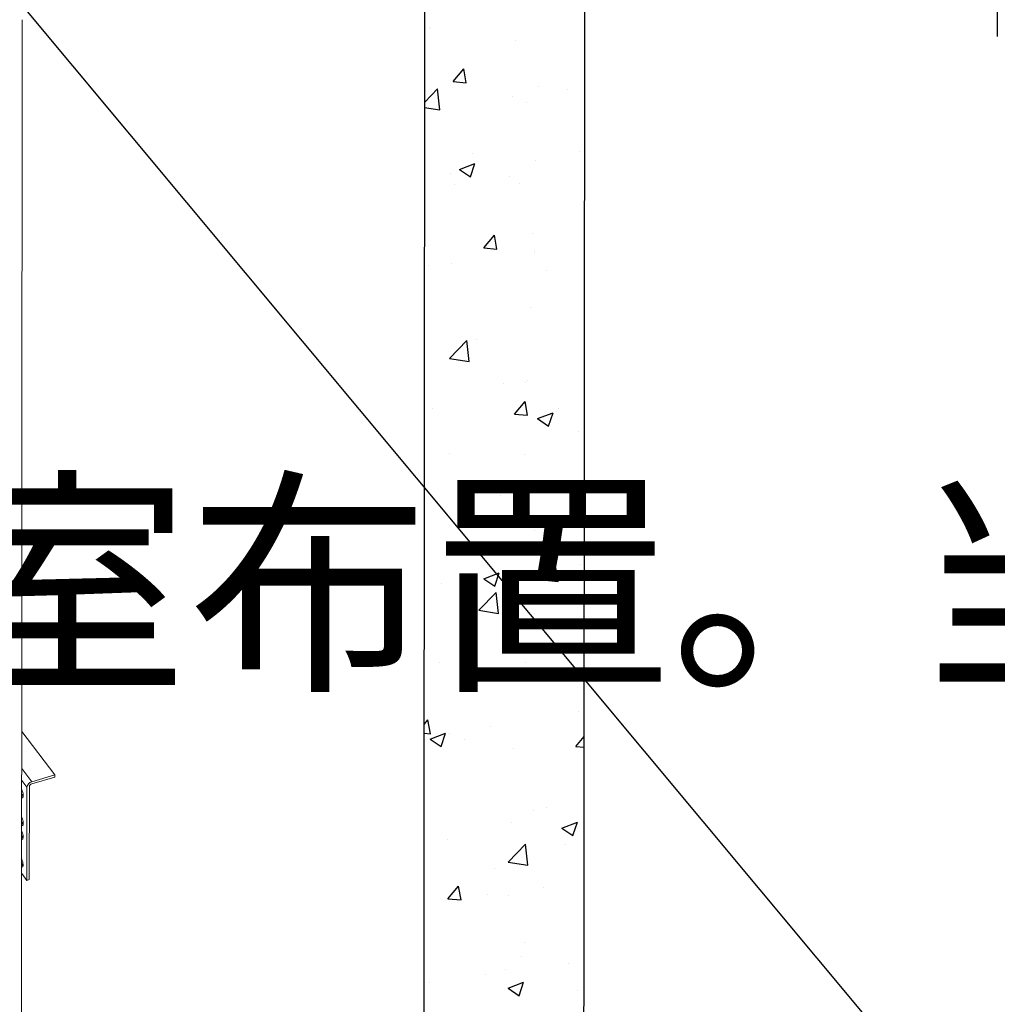
# Model space of a CAD drawing. Units: millimetres. Extents: x 0 to 311748, y -2907 to 8537.
# Drawn here: x 45485 to 46149, y 5911 to 6579 of the extents above; entities that cross this region are included whole.
import ezdxf

# ---------------------------------------------------------------- set-up
doc = ezdxf.new("R2010")
doc.units = ezdxf.units.MM
doc.styles.get("Standard").update_dxf_attribs({"font": 'gbenor.shx', "width": 0.75, "height": 120, "bigfont": 'gbcbig.shx'})
doc.dimstyles.get("Standard").update_dxf_attribs({"dimtxt": 120, "dimasz": 40, "dimexe": 30, "dimexo": 0, "dimgap": 15, "dimtad": 1, "dimdsep": 46, "dimtxsty": 'Standard', "dimblk": 'ARCHTICK', "dimcen": 0, "dimclrd": 3, "dimclre": 3, "dimclrt": 2, "dimadec": 0, "dimazin": 0, "dimtfac": 1, "dimtmove": 0, "dimatfit": 3, "dimfxl": 0, "dimtolj": 1, "dimtzin": 0, "dimarcsym": 0})

# ---------------------------------------------------------------- blocks, each defined once
blk = doc.blocks.new('_ArchTick')
at = {"color": 0, "linetype": 'ByBlock', "const_width": 0.15}
blk.add_lwpolyline([(-0.5, -0.5), (0.5, 0.5)], dxfattribs=at)

msp = doc.modelspace()

# ---------------------------------------------------------------- linework, layer by layer
at = {"color": 3}
msp.add_line((46148.73, 7079.036), (46148.73, 6568.055), dxfattribs=at)
at = {"color": 7, "linetype": 'Continuous', "lineweight": 5}
for p, q in [((45486.203, 5612.593), (45486.848, 6579.469)), ((45486.526, 6096.319), (45509.049, 6066.731)), ((45493.305, 6060.741), (45509.048, 6065.316)), ((45493.306, 6062.156), (45509.049, 6066.731)), ((45509.049, 6066.731), (45509.048, 6065.316)), ((45490.005, 5995.184), (45490.047, 6058.38)), ((45491.633, 5995.658), (45491.675, 6058.853)), ((45486.497, 6053.619), (45487.451, 6052.366)), ((45486.485, 6034.754), (45487.438, 6033.502)), ((45486.479, 6025.322), (45487.432, 6024.07)), ((45486.466, 6006.458), (45487.419, 6005.206)), ((45486.462, 5999.839), (45490.005, 5995.184)), ((45491.633, 5995.658), (45490.005, 5995.184))]:
    msp.add_line(p, q, dxfattribs=at)
at = {"linetype": 'Continuous'}
for p, q in [((45763.085, 6574.458), (45763.085, 6574.458)), ((45764.132, 6573.772), (45764.132, 6573.772)), ((45821.791, 6565.318), (45821.791, 6565.318)), ((45779.327, 6537.401), (45786.558, 6546.019)), ((45788.292, 6536.617), (45786.558, 6546.019)), ((45779.327, 6537.401), (45788.292, 6536.617)), ((45760.016, 6523.447), (45768.764, 6532.565)), ((45770.421, 6518.319), (45768.764, 6532.564)), ((45837.027, 6534.127), (45837.027, 6534.127)), ((45856.955, 6532.025), (45856.955, 6532.025)), ((45761.261, 6524.524), (45761.261, 6524.524)), ((45819.404, 6527.082), (45819.404, 6527.082)), ((45760.013, 6519.933), (45770.421, 6518.319)), ((45829.127, 6522.944), (45829.127, 6522.944)), ((45792.581, 6488.669), (45792.581, 6488.669)), ((45835.203, 6484.193), (45835.203, 6484.193)), ((45865.069, 6490.009), (45865.069, 6490.009)), ((45783.617, 6477.797), (45794.12, 6481.828)), ((45783.617, 6477.797), (45791.079, 6472.764)), ((45791.079, 6472.764), (45794.12, 6481.828)), ((45777.591, 6474.994), (45777.591, 6474.994)), ((45817.494, 6472.863), (45817.494, 6472.863)), ((45779.943, 6467.92), (45779.943, 6467.92)), ((45824.208, 6468.52), (45824.208, 6468.52)), ((45800.139, 6424.572), (45807.371, 6433.19)), ((45809.105, 6423.788), (45807.371, 6433.19)), ((45833.379, 6434.259), (45833.379, 6434.259)), ((45800.139, 6424.572), (45809.105, 6423.788)), ((45834.844, 6421.181), (45834.844, 6421.181)), ((45834.878, 6422.5), (45834.878, 6422.5)), ((45762.738, 6412.423), (45762.738, 6412.423)), ((45778.034, 6413.702), (45778.034, 6413.702)), ((45842.812, 6409.04), (45842.812, 6409.04)), ((45831.555, 6384.325), (45831.555, 6384.325)), ((45776.968, 6349.442), (45788.651, 6361.619)), ((45790.308, 6347.373), (45788.651, 6361.618)), ((45795.383, 6362.019), (45795.383, 6362.019)), ((45776.967, 6349.442), (45790.308, 6347.373)), ((45813.601, 6332.39), (45813.601, 6332.39)), ((45828.684, 6333.001), (45828.684, 6333.001)), ((45829.731, 6334.39), (45829.731, 6334.39)), ((45820.952, 6311.744), (45828.183, 6320.362)), ((45829.918, 6310.959), (45828.183, 6320.362)), ((45765.155, 6315.625), (45765.155, 6315.625)), ((45820.952, 6311.744), (45829.918, 6310.959)), ((45836.656, 6308.632), (45847.159, 6312.663)), ((45844.117, 6303.599), (45847.159, 6312.663)), ((45845.229, 6312.241), (45845.229, 6312.241)), ((45850.655, 6315.329), (45850.655, 6315.329)), ((45836.656, 6308.632), (45844.117, 6303.599)), ((45864.627, 6300.066), (45864.627, 6300.066)), ((45777.149, 6285.05), (45777.149, 6285.05)), ((45827.907, 6284.456), (45827.907, 6284.456)), ((45848.746, 6261.111), (45848.746, 6261.111)), ((45783.759, 6256.144), (45783.759, 6256.144)), ((45811.195, 6256.167), (45811.195, 6256.167)), ((45863.832, 6252.761), (45863.832, 6252.761)), ((45826.083, 6234.522), (45826.083, 6234.522)), ((45834.435, 6232.557), (45834.435, 6232.557)), ((45800.159, 6199.859), (45810.662, 6203.891)), ((45807.62, 6194.826), (45810.661, 6203.891)), ((45841.765, 6198.915), (45848.996, 6207.533)), ((45850.73, 6198.13), (45848.996, 6207.533)), ((45866.095, 6209.428), (45866.095, 6209.428)), ((45771.734, 6197.006), (45771.734, 6197.006)), ((45800.159, 6199.859), (45807.62, 6194.826)), ((45809.285, 6201.949), (45809.285, 6201.949)), ((45841.765, 6198.915), (45850.73, 6198.13)), ((45796.855, 6178.497), (45808.538, 6190.673)), ((45810.195, 6176.427), (45808.537, 6190.673)), ((45824.259, 6184.588), (45824.259, 6184.588)), ((45796.854, 6178.496), (45810.195, 6176.427)), ((45834.622, 6176.111), (45834.622, 6176.111)), ((45786.176, 6159.346), (45786.176, 6159.346)), ((45826.635, 6150.267), (45826.635, 6150.267)), ((45866.249, 6155.963), (45866.249, 6155.963)), ((45828.242, 6143.057), (45828.242, 6143.057)), ((45769.825, 6142.788), (45769.825, 6142.788)), ((45822.435, 6134.654), (45822.435, 6134.654)), ((45864.184, 6110.122), (45864.184, 6110.122)), ((45759.664, 6101.071), (45762.22, 6104.117)), ((45763.954, 6094.714), (45762.22, 6104.117)), ((45804.779, 6099.865), (45804.779, 6099.865)), ((45759.659, 6095.09), (45763.954, 6094.714)), ((45763.661, 6091.086), (45774.164, 6095.118)), ((45763.661, 6091.086), (45771.123, 6086.054)), ((45771.123, 6086.054), (45774.164, 6095.118)), ((45776.706, 6095.106), (45776.706, 6095.106)), ((45787.174, 6091.105), (45787.174, 6091.105)), ((45862.577, 6086.086), (45868.203, 6092.791)), ((45820.611, 6084.72), (45820.611, 6084.72)), ((45862.577, 6086.086), (45868.197, 6085.594)), ((45842.446, 6044.415), (45842.446, 6044.415)), ((45833.993, 6042.613), (45833.993, 6042.613)), ((45818.788, 6034.786), (45818.788, 6034.786)), ((45853.198, 6030.694), (45863.7, 6034.725)), ((45853.198, 6030.694), (45860.659, 6025.661)), ((45860.659, 6025.661), (45863.7, 6034.725)), ((45775.569, 6023.216), (45775.569, 6023.216)), ((45816.742, 6007.551), (45828.425, 6019.728)), ((45830.082, 6005.481), (45828.424, 6019.727)), ((45855.642, 6019.832), (45855.642, 6019.832)), ((45807.196, 6003.067), (45807.196, 6003.067)), ((45816.741, 6007.55), (45830.082, 6005.481)), ((45775.801, 5982.67), (45783.032, 5991.288)), ((45784.767, 5981.886), (45783.032, 5991.288)), ((45840.537, 5990.197), (45840.537, 5990.197)), ((45775.801, 5982.67), (45784.767, 5981.886)), ((45802.986, 5985.253), (45802.986, 5985.253)), ((45816.964, 5984.852), (45816.964, 5984.852)), ((45827.8, 5953.113), (45827.8, 5953.113)), ((45825.8, 5943.586), (45825.8, 5943.586)), ((45857.886, 5938.514), (45857.886, 5938.514)), ((45801.077, 5931.035), (45801.077, 5931.035)), ((45815.14, 5934.918), (45815.14, 5934.918)), ((45763.526, 5926.091), (45763.526, 5926.091)), ((45816.7, 5921.921), (45827.203, 5925.953)), ((45824.162, 5916.888), (45827.203, 5925.953)), ((45816.7, 5921.921), (45824.162, 5916.888)), ((45863.742, 5920.178), (45863.742, 5920.178))]:
    msp.add_line(p, q, dxfattribs=at)
at = {"color": 8, "linetype": 'Continuous', "lineweight": 5}
for p, q in [((45486.509, 6071.085), (45493.306, 6062.156)), ((45490.047, 6058.38), (45486.504, 6063.034)), ((45487.451, 6052.366), (45486.496, 6052.089)), ((45487.438, 6033.502), (45486.484, 6033.225)), ((45487.432, 6024.07), (45486.478, 6023.792)), ((45487.419, 6005.206), (45486.465, 6004.928))]:
    msp.add_line(p, q, dxfattribs=at)
msp.add_lwpolyline([(45760.275, 6835.506), (45868.848, 6867.057), (45866.345, 3858.879), (45757.773, 3827.328)], close=True)
at = {"color": 7, "linetype": 'Continuous', "lineweight": 5, "flags": 128}
for points in [[(45486.496, 6051.271), (45486.594, 6051.23), (45486.924, 6051.217), (45487.19, 6051.421), (45487.377, 6051.831), (45487.473, 6052.423), (45487.473, 6053.162), (45487.378, 6054.005), (45487.192, 6054.904), (45486.927, 6055.806), (45486.598, 6056.659), (45486.5, 6056.876)], [(45486.483, 6032.407), (45486.582, 6032.366), (45486.912, 6032.353), (45487.178, 6032.557), (45487.364, 6032.967), (45487.46, 6033.558), (45487.461, 6034.297), (45487.366, 6035.141), (45487.18, 6036.04), (45486.915, 6036.942), (45486.585, 6037.794), (45486.487, 6038.012)], [(45486.477, 6022.975), (45486.576, 6022.934), (45486.905, 6022.92), (45487.171, 6023.125), (45487.358, 6023.535), (45487.454, 6024.126), (45487.455, 6024.865), (45487.359, 6025.709), (45487.174, 6026.607), (45486.908, 6027.509), (45486.579, 6028.362), (45486.481, 6028.579)], [(45486.464, 6004.111), (45486.563, 6004.069), (45486.893, 6004.056), (45487.159, 6004.261), (45487.345, 6004.67), (45487.441, 6005.262), (45487.442, 6006.001), (45487.347, 6006.844), (45487.161, 6007.743), (45486.896, 6008.645), (45486.567, 6009.498), (45486.468, 6009.715)]]:
    msp.add_lwpolyline(points, dxfattribs=at)
at = {"color": 7, "linetype": 'Continuous', "lineweight": 5}
for centre, radius in [((45494.414, 6057.905), 4.393), ((45493.859, 6058.616), 2.196)]:
    msp.add_arc(centre, radius, 104.608052, 173.799592, dxfattribs=at)

# ---------------------------------------------------------------- texts
at = {"color": 2, "char_height": 120, "attachment_point": 1}
for s, width, gutter_width, heights, insert in [('\\pi2108.34058;{\\H2.00000x;家用电梯土建通则}\\P1 电梯正常使用的条件如下：\\P1.1  电梯的乘场安装于室内，勿使外部的风雨侵入，与停车场、屋顶等外部有接触的场合要安装前室；\\P1.2  井道内的空气温度应保持在+5℃—+40℃；\\P1.3 运行地点的空气相对湿度在最高温度为+40℃时不超过50%，在较低温度下可有50%，在较低温度下可有较高的相对湿度，最湿月的月平均最低温度不超过+25℃，该月的月平均最大相对湿度不超过90%。若可能在电气设备上产生凝露，应采取相应的措施；\\P1.4 电梯的乘场、驱动装置和控制装置不能被直接或者间接（玻璃或者是镜子的反射光）太阳光照射到，并且空调风等也不能直接吹到。\\P1.5 供电电压相对于额定电梯的波动应在{\\fHYSWLongFangSong|b0|i0|c134|p2;±}7%的范围内，采用单相三线制（220V）或者三相五线制（380V）并且整个系统需要用户提供独立的地线，用户负责将电源提供至电梯公司的电梯配电箱内。电梯用动力电源的开关不允许采用漏电保护装置（业主预留电梯配电箱）, 电梯照明用电源开关必须使用漏电保护装置（业主预留电梯配电箱）。\\P1.6 环境空气中不应含有腐蚀性和易燃性气体，污染等级不应该大于GB 14048.1-2006及导电规定的3级。另外，海岸附近等地方，请勿使海风潮气直接吹到乘场；\\P2 井道\\P2.1 井道应为电梯专用，井道内不得装设与电梯无关的设备、电缆等（井道内允许装设采暖设备，但不能用热水或蒸汽作为热源。采暖设备的控制与调节装置应该装在井道外面）。如果用户想在电梯上安装视频和音频等外挂电缆，请于维保服务中心或具有电梯维保资质的公司联系安装。如果用户没有请有相关资质的人员安装或者自行安装视频、音频等外挂电缆，可能会对现有电梯电缆造成损坏，甚至产生安全风险。\\P2.2 建筑物中，要求井道有助于防止火焰蔓延的措施，该井道内应由无孔的墙、底板和井道完全封闭起来。只是允许有下述开口：a、层门开口；b、火灾情况下，排除气体与盐雾的排气孔；c、通风孔。除必要的开口外井道应当完全封闭；当建筑物中不要求井道在火灾情况具有防止火焰蔓延的功能时，允许采用部分封闭井道，但在人员可正常接近电梯处应当设置足够高度且无孔的围壁，以防止人员遭受电梯运动部件的直接伤害，或者用手持物体触及井道中的电梯设备。围壁高度应符合下图一和图二要求。当围壁与电梯运动部件的水平距离为最小允许值0.5m时，围壁高度不应小于2.5m；若水平距离大于0.5m时，围壁高度可随距离的增加而减少；当距离等于2m时，高度可减至最小值1.1m。\\P\\P\\P\\P\\P\\P\\P\\P\\P\\P\\P\\P\\P\\P\\P\\P\\P2.3 井道的墙、底面和顶板应该具有足够的机械强度，应用坚固、非易燃材料制造，而这种材料本身不应助长灰尘产生。井道内壁、钢结构所使用涂料、粘合剂、砂浆等尽可能使用甲醛散发量少的材料。\\P2.4 封闭式井道根据需要设置通风孔（一般在井道顶部和底部）。其面积不得小于井道水平面积的1%，通风孔需设置防护网。\\P2.5 照明\\P   2.5.1井道应设置永久性的电气照明装置，即使在所有的门关闭时，在轿顶面以上和底坑面以上1m处的照度均大于50lux。\\P   2.5.2在层门附近，层站的自然或人工照明，在地面上应至少为50lux。', 5165.43116, 1625.703, [8138.265], (25654.018, 8311.915)), ('2.6 井道下部应设置底坑，除缓冲器座、导轨座以及排水装置外，底坑的底部应光滑平整，底坑不得作为积水坑使用，若有积水坑，\\P应该设置在墙角处；在主机、导轨、缓冲器、栅栏等安装竣工后，底坑不得漏水或渗水。 \\P2.7 如果轿厢井道之下确实有人能够到达的空间。井道底坑的地面至少应按抗压强度大于等于24MPa进行设计。且将缓冲器安装于一直延伸到坚固地面上的实心墩柱。注：电梯井道最好不设置在人们能到达的空间上面。\\P2.8 电梯安装之前，所有层门门洞必须设有不小于1.2米的安全防护围封，并应保持足够的强度。\\P2.9 底坑电源插座应是2P+PE型。\\P2..10 为降低轿厢内噪音，对超过规定速度（参考标准土建图）的单井道电梯还应在井道靠近顶层和底层处各开一个面积约2M²的通风孔。根据《住宅设计规范》(GB50096-1999.5.3.3)规定：“电梯不应紧邻卧室布置。当受条件限制，电梯不得不紧邻兼起居的卧室布置时，应采取隔音、减震的结构措施。”\\P2.11 当井道净宽小于标准井道尺寸（参考标准土建图）时，需增加检修门，检修门宽度为井道净深的尺寸，高度为1200mm。\\P2.12 如无特殊说明，井道照明必须为单独开关控制的220V走线。\\P2.13 井道尺寸是指垂直于电梯设计运行方向的井道截面沿电梯设计运行方向投影所测定的井道最小净空尺寸，该尺寸应和土建图所要求的一致，允许井道垂直度偏差为：0~+25mm。\\P2.14 采用膨胀螺栓安装电梯导轨支架或钢制过梁时，其混凝土墙应坚固结实，耐压强度不低于24Mpa，厚度不小于200mm，抗拉强度不小于21N/mm²。底坑钢筋混凝土厚度不小于200mm，抗拉强度不小于21N/mm²，耐压强度不低于24Mpa。\\P2.15 为保证电梯安全运行，井道壁应具有一定的机械强度，即用一个300N的力，均匀分布在5cm²圆形或方形面积上，垂直作用在井道壁的任意一点，其弹性变形不大于15mm，钢筋混凝土井道除外。\\P2.16 轿厢地坎距离层门侧井道壁的距离不得超过125mm。（见右图）\\P3 电梯安装完成之后，需要需要对底坑、门洞、外呼及其他预留孔洞等\\P土建部分进行二次浇筑；\\P4 图中表面的所有载荷，除特别注明外部包含冲击修正量，井道壁和底\\P坑的情况必须能承受所示各力。\\P5 图纸标明的用户自理（例如：预埋钢板等），需要预先设置。\\P6 电梯安装之前，甲方负责提供最终完成地平面的标高线。\\P7 为考虑观光梯乘坐的舒适感，其井道净深尺寸应在标准井道深度方向增加100mm。\\P8 电话线使用包覆线（4芯），线缆留在井道内的尺寸，即出线长度为3m(客户自理)。\\P9 驱动电源线需设置接地线，电线采用6mm²的细绞线，其电线出线长度为2m。\\P10 地坎\\P    层门入口应设置地坎和斜坡，它们应具有足够强度承受载荷通过其进入轿厢。\\P    斜坡应设置在轿厢入口侧形成一个高度大于10mm的台阶。在斜坡的前面，允许有\\P高度不大于10mm的台阶。见下图，斜坡应具有一个倾斜面，斜面的倾斜度应满足一下规定。\\P     a.当垂直高度小于等于50mm时，斜度不应大于1:4；\\P     b.当垂直高度小于等于75mm时，斜度不应大于1:6；\\P     c.当垂直高度小于等于100mm时，斜度不应大于1:8；\\P     d.当垂直高度大于100mm时，斜度不应大于1:12；\\P11 化学锚栓使用条件：相邻两颗M12的化学锚栓最小间距为55mm，\\P最小边距为55mm。化学锚栓凝固时间见右侧"化学锚栓固化时间表"。\\P12 检修门要求\\P     a.检修门不应妨碍电梯正常运行；', 5082.93091, 1, [0], (31010.519, 8056.584))]:
    msp.add_mtext_dynamic_manual_height_columns(s, width=width, gutter_width=gutter_width, heights=heights, dxfattribs=dict(at, insert=insert))
at = {"insert": (38152.386, 8230.517), "char_height": 120, "attachment_point": 1}
msp.add_mtext_dynamic_manual_height_columns('\\pi2268.06000;{\\C2;家用电梯土建通则}\\P{\\C2;   b.检修门应从外面使用专用钥匙或工具打开；}\\P{\\C2;   c.检修门应不用钥匙也能机械的锁住，检修门即使在锁住的情况下，也应能不用钥匙从井道内部将门打开；}\\P{\\C2;   e.检修门高度不应小于1.4m，宽度不应小于0.6m；}\\P{\\C2;   f.应采用符合GB/T21739-2008第14.12规定的电气安全装置证实上述门的关闭状态，仅当检修门处于关闭位置时，电梯才能运行；}\\P{\\C2;   g.如图三所示"主机底座安装面"距离"楼板装饰完成面"的距离为0-450mm时可设置检修门,图四、图五作为参考；}\\P{\\C2;   h.主机侧井道外部空间不在室内，不设置检修门；}\\P{\\C2;   i. 主机"底座安装面"距离"楼板装饰完成面" 大于450mm时，不设置检修门；}\\P{\\C2;   j. 配置卧式主机时，不设置检修门；}\\P{\\C2;   k.检修门应架设在主机侧；}\\P{\\C2;}\\P{\\C2;}\\P{\\C2;}\\P{\\C2;}\\P{\\C2;}\\P{\\C2;}\\P{\\C2;}\\P{\\C2;}\\P{\\C2;}\\P{\\Fgbenor.SHX;\\W0.93333x;\\C2;13 }{\\Fgbenor.SHX;\\W0.93333x;\\C2;顶部吊钩客户自理受力}{\\Fgbenor.SHX;\\W0.93333x;\\C2;1000KG}{\\Fgbenor.SHX;\\W0.93333x;\\C2;（观光梯受力}{\\Fgbenor.SHX;\\W0.93333x;\\C2;1500KG}{\\Fgbenor.SHX;\\W0.93333x;\\C2;），吊钩强度由施工单位保证，施工单位必须遵守当地规范保证吊钩性能，吊钩直径建议使用}{\\Fisocp.SHX;\\W0.93333x;\\C2;φ}{\\Fgbenor.SHX;\\W0.93333x;\\C2;20}{\\Fgbenor.SHX;\\W0.93333x;\\C2;及以上的钢筋，像下图一样地卷入楼}{\\Fgbenor.SHX;\\W0.93333x;\\C2;板内施工，示意图见图六。}\\P{\\Fgbenor.SHX;\\W0.93333x;\\C2;14 底坑的建筑}{\\Fgbenor.SHX;\\W0.93333x;\\C2;(}{\\Fgbenor.SHX;\\W0.93333x;\\C2;图七所示}{\\Fgbenor.SHX;\\W0.93333x;\\C2;)}\\P{\\Fgbenor.SHX;\\W0.93333x;\\C2;14.1 }{\\Fgbenor.SHX;\\W0.93333x;\\C2;底坑混凝土设计标准强度为}{\\Fgbenor.SHX;\\W0.93333x;\\C2;21N/mm²}{\\Fgbenor.SHX;\\W0.93333x;\\C2;以上。}\\P{\\Fgbenor.SHX;\\W0.93333x;\\C2;14.2 }{\\Fgbenor.SHX;\\W0.93333x;\\C2;水泥砖无法固定电梯的导轨等部件，请勿使用。}\\P{\\Fgbenor.SHX;\\W0.93333x;\\C2;14.3 }{\\Fgbenor.SHX;\\W0.93333x;\\C2;底坑地板下面不能作为通道和起居室使用。}\\P{\\Fgbenor.SHX;\\W0.93333x;\\C2;14.4 }{\\Fgbenor.SHX;\\W0.93333x;\\C2;请不要在地坑地板内埋设管路。}\\P{\\Fgbenor.SHX;\\W0.93333x;\\C2;14.5 }{\\Fgbenor.SHX;\\W0.93333x;\\C2;地坑必须做成全钢筋混凝土结构。}\\P{\\Fgbenor.SHX;\\W0.93333x;\\C2;14.6 }{\\Fgbenor.SHX;\\W0.93333x;\\C2;请做成足够承受电梯之建筑负荷载重的结构，没有充分的强度会成为电梯损伤并引发}\\P{\\Fgbenor.SHX;\\W0.93333x;\\C2;重大安全事故的原因。}\\P{\\Fgbenor.SHX;\\W0.93333x;\\C2;15 井道防水要求：}\\P{\\Fgbenor.SHX;\\W0.93333x;\\C2;15.1 }{\\Fgbenor.SHX;\\W0.93333x;\\C2;底坑请进行防水完成面施工}{\\Fgbenor.SHX;\\W0.93333x;\\C2;(}{\\Fgbenor.SHX;\\W0.93333x;\\C2;厚度}{\\Fgbenor.SHX;\\W0.93333x;\\C2;20mm}{\\Fgbenor.SHX;\\W0.93333x;\\C2;以内}{\\Fgbenor.SHX;\\W0.93333x;\\C2;)}{\\Fgbenor.SHX;\\W0.93333x;\\C2;。}\\P{\\Fgbenor.SHX;\\W0.93333x;\\C2;15.3 }{\\Fgbenor.SHX;\\W0.93333x;\\C2;请不要在底坑内设置通风口、排水口。}\\P{\\Fgbenor.SHX;\\W0.93333x;\\C2;15.4 }{\\Fgbenor.SHX;\\W0.93333x;\\C2;井道内请勿铺设水管等和电梯无关的设备。}\\P{\\Fgbenor.SHX;\\W0.93333x;\\C2;15.5 }{\\Fgbenor.SHX;\\W0.93333x;\\C2;井道内除必要的出入口外，请勿预留其他水可以流入井道的孔洞。}\\P{\\Fgbenor.SHX;\\W0.93333x;\\C2;15.6 }{\\Fgbenor.SHX;\\W0.93333x;\\C2;层门地坎安装上表面宜高出装修后地面}{\\Fgbenor.SHX;\\W0.93333x;\\C2;2mm~5mm}{\\Fgbenor.SHX;\\W0.93333x;\\C2;。}{\\Fgbenor.SHX;\\W0.93333x;\\C2;\\p{\\Fgbenor.SHX;\\W0.93333x;\\C2;15.7 }{\\Fgbenor.SHX;\\W0.93333x;\\C2;厅门口应做好防水措施，防止水从厅门口流入井道（如：下雨天门窗未关、业主家水管破裂等）。}\\P{\\Fgbenor.SHX;\\W0.93333x;\\C2;15.8 }{\\Fgbenor.SHX;\\W0.93333x;\\C2;电梯安装需要在底坑地面打入}{\\Fgbenor.SHX;\\W0.93333x;\\C2;M12*100}{\\Fgbenor.SHX;\\W0.93333x;\\C2;的膨胀螺栓，用于固定导轨底座、主机、底坑缓冲器等部件，打孔深度}{\\Fgbenor.SHX;\\W0.93333x;\\C2;160mm}{\\Fgbenor.SHX;\\W0.93333x;\\C2;左右，故请勿在底坑下方铺设管道。}\\P{\\Fgbenor.SHX;\\W0.93333x;\\C2;16 }{\\Fgbenor.SHX;\\W0.93333x;\\C2;混凝土井道如无特殊说明，施工参考标准如下,若不是全混凝土井道，则井道前壁需按照图八所示标准建造。}\\P{\\Fgbenor.SHX;\\W0.93333x;\\C2;17 井道必须满足国家标准《建筑工程施工质量验收统一标准》（GB50300-2001）及《电梯工程施工质量验收规范》（GB50301-2002）。}', width=5010.49501, gutter_width=1, heights=[8055.112], dxfattribs=at)

# ---------------------------------------------------------------- leaders
for points in [[(45296.108, 7264.626), (46148.73, 6823.545), (46148.73, 6568.055)], [(45220.403, 6908.922), (46148.73, 5795.193), (46148.73, 5428.495)], [(45032.569, 6104.633), (46143.446, 4570.935), (46148.73, 4446.421)]]:
    msp.add_leader(points, dimstyle='Standard', override={"dimasz": 20, "dimtad": 0})

doc.saveas('drawing.dxf')
